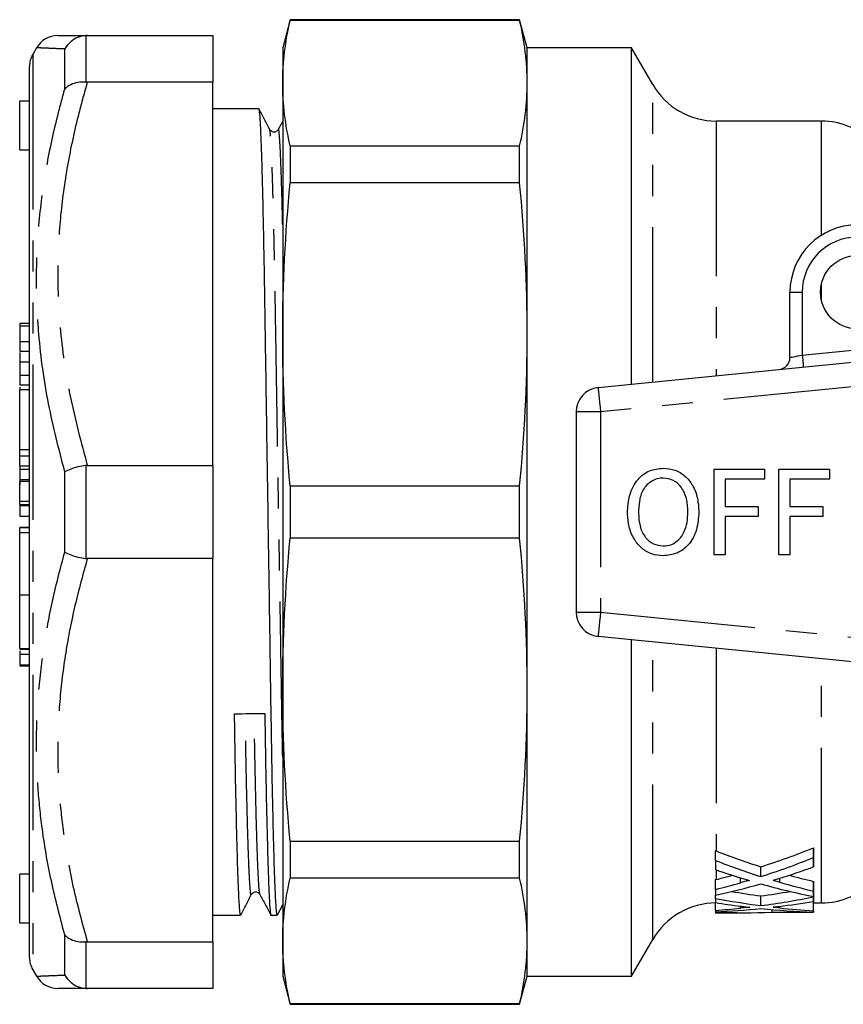
# Model space of a CAD drawing. Extents: x 161 to 247, y 91 to 260.
# Drawn here: x 161 to 194, y 91 to 131 of the extents above; entities that cross this region are included whole.
import ezdxf

# ---------------------------------------------------------------- set-up
doc = ezdxf.new("R2010")
doc.units = 0
doc.linetypes.add('PHANTOM', pattern=[12.7, 6.35, -1.27, 1.27, -1.27, 1.27, -1.27])
doc.layers.get('0').update_dxf_attribs({"linetype": 'CONTINUOUS'})

msp = doc.modelspace()

# ---------------------------------------------------------------- linework, layer by layer
at = {"color": 7, "linetype": 'CONTINUOUS'}
for p, q in [((171.675, 130.839), (171.367, 129.689)), ((181.059, 130.839), (171.675, 130.839)), ((171.675, 130.839), (171.675, 130.811)), ((181.059, 130.811), (171.675, 130.811)), ((181.367, 129.689), (181.059, 130.839)), ((181.059, 130.811), (181.059, 130.839)), ((163.376, 130.189), (163.32, 130.188)), ((163.376, 130.189), (168.51, 130.189)), ((168.51, 130.189), (168.51, 128.281)), ((161.299, 129.689), (161.144, 129.421)), ((171.367, 129.689), (171.367, 128.243)), ((185.635, 129.689), (181.367, 129.689)), ((181.367, 128.243), (181.367, 129.689)), ((186.501, 128.189), (185.635, 129.689)), ((185.635, 115.916), (185.635, 129.689)), ((161.01, 114.436), (161.01, 128.921)), ((163.32, 128.283), (163.376, 128.281)), ((168.51, 128.281), (163.376, 128.281)), ((168.51, 112.597), (168.51, 128.281)), ((171.367, 128.243), (171.367, 117.96)), ((181.367, 117.96), (181.367, 128.243)), ((161.01, 127.506), (160.61, 127.506)), ((160.61, 125.506), (160.61, 127.506)), ((170.396, 127.189), (168.51, 127.189)), ((171.367, 126.685), (171.187, 126.343)), ((193.403, 126.689), (189.099, 126.689)), ((170.837, 126.313), (170.834, 126.321)), ((160.61, 125.506), (161.01, 125.506)), ((171.675, 125.675), (171.675, 124.159)), ((171.675, 125.675), (181.059, 125.675)), ((181.059, 124.159), (181.059, 125.675)), ((181.059, 124.159), (171.675, 124.159)), ((192.117, 117.015), (192.117, 119.689)), ((161.01, 118.407), (160.61, 118.407)), ((160.61, 118.31), (160.61, 117.664)), ((184.268, 115.779), (208.268, 118.175)), ((171.367, 117.96), (171.367, 103.418)), ((181.367, 103.418), (181.367, 117.96)), ((160.61, 117.664), (161.01, 117.664)), ((160.61, 117.664), (160.61, 117.272)), ((160.61, 117.272), (161.01, 117.272)), ((160.61, 116.833), (160.61, 116.286)), ((160.61, 116.286), (161.01, 116.286)), ((160.61, 116.286), (160.61, 115.89)), ((160.61, 115.89), (161.01, 115.89)), ((161.01, 115.689), (160.61, 115.689)), ((160.61, 113.253), (160.61, 115.689)), ((183.367, 114.784), (183.367, 106.594)), ((161.01, 113.9), (161.01, 114.436)), ((161.01, 111.67), (161.01, 113.9)), ((160.61, 112.982), (160.61, 113.253)), ((160.61, 112.982), (161.01, 112.982)), ((160.61, 112.577), (160.61, 112.982)), ((160.61, 112.577), (161.01, 112.577)), ((160.61, 112.577), (160.61, 112.438)), ((160.61, 112.438), (161.01, 112.438)), ((160.61, 112.438), (160.61, 112.013)), ((163.376, 112.597), (163.32, 112.593)), ((163.376, 112.597), (168.51, 112.597)), ((168.51, 112.597), (168.51, 108.781)), ((189.017, 108.939), (189.017, 112.439)), ((189.017, 112.439), (191.081, 112.439)), ((191.081, 112.439), (191.081, 112.035)), ((191.664, 112.439), (193.728, 112.439)), ((191.664, 108.939), (191.664, 112.439)), ((193.728, 112.439), (193.728, 112.035)), ((189.466, 112.035), (189.466, 110.914)), ((191.081, 112.035), (189.466, 112.035)), ((192.113, 112.035), (192.113, 110.914)), ((193.728, 112.035), (192.113, 112.035)), ((160.61, 112.013), (161.01, 112.013)), ((161.01, 111.933), (160.61, 111.933)), ((160.61, 111.133), (160.61, 111.933)), ((161.01, 111.431), (161.01, 111.67)), ((171.675, 111.761), (171.675, 109.617)), ((171.675, 111.761), (181.059, 111.761)), ((181.059, 109.617), (181.059, 111.761)), ((161.01, 108.509), (161.01, 111.431)), ((160.61, 110.994), (160.61, 111.133)), ((160.61, 110.993), (160.61, 110.994)), ((160.61, 110.993), (161.01, 110.993)), ((160.61, 110.993), (160.61, 110.95)), ((160.61, 110.95), (161.01, 110.95)), ((160.61, 110.95), (160.61, 110.525)), ((189.466, 110.914), (190.812, 110.914)), ((190.812, 110.914), (190.812, 110.51)), ((192.113, 110.914), (193.459, 110.914)), ((193.459, 110.914), (193.459, 110.51)), ((160.61, 110.525), (161.01, 110.525)), ((190.812, 110.51), (189.466, 110.51)), ((189.466, 110.51), (189.466, 108.939)), ((193.459, 110.51), (192.113, 110.51)), ((192.113, 110.51), (192.113, 108.939)), ((161.01, 110.05), (160.61, 110.05)), ((160.61, 110.048), (160.61, 110.05)), ((160.61, 109.854), (160.61, 110.048)), ((160.61, 107.293), (160.61, 109.854)), ((181.059, 109.617), (171.675, 109.617)), ((189.466, 108.939), (189.017, 108.939)), ((192.113, 108.939), (191.664, 108.939)), ((161.01, 108.048), (161.01, 108.509)), ((163.32, 108.785), (163.376, 108.781)), ((168.51, 108.781), (163.376, 108.781)), ((168.51, 93.097), (168.51, 108.781)), ((161.01, 106.38), (161.01, 108.048)), ((160.61, 107.293), (161.01, 107.293)), ((160.61, 105.098), (160.61, 107.293)), ((161.01, 105.93), (161.01, 106.38)), ((161.01, 92.457), (161.01, 105.93)), ((208.268, 103.204), (184.268, 105.599)), ((185.635, 91.689), (185.635, 105.463)), ((160.61, 105.098), (161.01, 105.098)), ((160.61, 105.075), (161.01, 105.075)), ((160.61, 104.865), (161.01, 104.865)), ((160.61, 104.865), (160.61, 104.435)), ((160.61, 104.435), (161.01, 104.435)), ((160.61, 104.435), (160.61, 104.416)), ((160.61, 104.397), (161.01, 104.397)), ((171.367, 103.418), (171.367, 93.135)), ((181.367, 93.135), (181.367, 103.418)), ((171.675, 97.219), (181.059, 97.219)), ((171.675, 97.219), (171.675, 95.703)), ((181.059, 95.703), (181.059, 97.219)), ((189.074, 96.425), (189.074, 96.825)), ((193.074, 96.547), (193.074, 96.947)), ((193.074, 96.163), (193.074, 96.563)), ((190.929, 95.766), (190.929, 96.166)), ((161.01, 95.872), (160.61, 95.872)), ((160.61, 93.872), (160.61, 95.872)), ((181.059, 95.703), (171.675, 95.703)), ((189.075, 95.241), (189.075, 95.641)), ((193.075, 95.172), (193.075, 95.572)), ((193.075, 94.951), (193.075, 95.351)), ((193.075, 94.936), (193.075, 95.336)), ((193.076, 94.752), (193.076, 95.152)), ((189.076, 94.876), (189.076, 95.013)), ((190.93, 94.577), (190.93, 94.977)), ((193.077, 94.364), (193.077, 94.764)), ((193.077, 94.312), (193.077, 94.712)), ((171.152, 94.195), (171.367, 94.613)), ((189.077, 94.384), (189.077, 94.701)), ((189.077, 94.311), (189.077, 94.325)), ((191.383, 94.304), (191.383, 94.418)), ((191.383, 94.304), (193.078, 94.304)), ((193.077, 94.689), (193.403, 94.689)), ((193.078, 94.339), (193.078, 94.689)), ((193.078, 94.304), (193.078, 94.689)), ((168.51, 94.189), (169.646, 94.189)), ((170.885, 94.189), (171.146, 94.189)), ((189.351, 94.289), (190.338, 94.289)), ((160.61, 93.872), (161.01, 93.872)), ((163.376, 93.097), (163.32, 93.095)), ((163.376, 93.097), (168.51, 93.097)), ((168.51, 93.097), (168.51, 91.189)), ((171.367, 93.135), (171.367, 91.689)), ((181.367, 91.689), (181.367, 93.135)), ((185.635, 91.689), (186.501, 93.189)), ((161.144, 91.957), (161.299, 91.689)), ((171.367, 91.689), (171.675, 90.539)), ((181.059, 90.539), (181.367, 91.689)), ((181.367, 91.689), (185.635, 91.689)), ((163.32, 91.191), (163.376, 91.189)), ((168.51, 91.189), (163.376, 91.189)), ((171.675, 90.568), (181.059, 90.568)), ((171.675, 90.568), (171.675, 90.539)), ((171.675, 90.539), (181.059, 90.539)), ((181.059, 90.539), (181.059, 90.568))]:
    msp.add_line(p, q, dxfattribs=at)
at = {"color": 8, "linetype": 'PHANTOM'}
for p, q in [((163.32, 130.188), (163.32, 128.283)), ((161.144, 129.421), (161.144, 91.957)), ((162.454, 128), (162.454, 129.64)), ((186.501, 116.002), (186.501, 128.189)), ((189.099, 126.689), (189.099, 116.261)), ((193.403, 122.017), (193.403, 126.689)), ((193.403, 119.363), (193.403, 120.015)), ((192.117, 119.689), (192.617, 119.689)), ((192.617, 119.689), (192.617, 117.115)), ((160.61, 118.31), (161.01, 118.31)), ((192.617, 117.115), (196.476, 117.5)), ((208.367, 117.18), (184.367, 114.784)), ((160.61, 116.833), (161.01, 116.833)), ((184.367, 114.784), (183.367, 114.784)), ((184.367, 114.784), (184.367, 106.594)), ((160.61, 113.253), (161.01, 113.253)), ((163.32, 112.593), (163.32, 108.785)), ((162.454, 109.049), (162.454, 112.33)), ((160.61, 111.133), (161.01, 111.133)), ((160.61, 110.994), (161.01, 110.994)), ((160.61, 110.048), (161.01, 110.048)), ((160.61, 109.854), (161.01, 109.854)), ((183.367, 106.594), (184.367, 106.594)), ((184.367, 106.594), (208.367, 104.199)), ((186.501, 93.189), (186.501, 105.376)), ((189.099, 105.117), (189.099, 96.816)), ((193.403, 94.689), (193.403, 104.687)), ((189.099, 96.042), (189.099, 95.647)), ((190.088, 95.512), (190.088, 95.715)), ((191.698, 95.534), (191.698, 95.698)), ((190.089, 94.477), (190.089, 94.556)), ((191.7, 94.485), (191.7, 94.549)), ((162.454, 91.738), (162.454, 93.378)), ((163.32, 93.095), (163.32, 91.191))]:
    msp.add_line(p, q, dxfattribs=at)
at = {"color": 8, "linetype": 'PHANTOM', "flags": 128}
for points in [[(192.117, 117.015), (192.127, 117.017), (192.155, 117.023), (192.201, 117.032), (192.264, 117.044), (192.339, 117.059), (192.426, 117.077), (192.52, 117.095), (192.617, 117.115)], [(192.617, 117.115), (192.627, 117.018), (192.636, 116.925), (192.645, 116.839), (192.652, 116.763), (192.658, 116.701), (192.663, 116.655), (192.666, 116.627), (192.667, 116.617)], [(184.268, 115.779), (184.27, 115.76), (184.275, 115.703), (184.285, 115.611), (184.297, 115.488), (184.312, 115.337), (184.329, 115.165), (184.348, 114.978), (184.367, 114.784)], [(184.367, 106.594), (184.348, 106.4), (184.329, 106.214), (184.312, 106.041), (184.297, 105.891), (184.285, 105.767), (184.275, 105.675), (184.27, 105.618), (184.268, 105.599)]]:
    msp.add_lwpolyline(points, dxfattribs=at)
at = {"color": 7, "linetype": 'CONTINUOUS'}
msp.add_circle((194.867, 119.689), 1.5, dxfattribs=at)
for centre, radius, start, end in [((162.165, 129.189), 1, 89.9979, 149.9622), ((162.01, 128.921), 1, 150, 180), ((189.099, 129.689), 3, 210, 270), ((193.403, 123.689), 3, 43.4188, 90), ((194.867, 119.689), 2.75, 90, 180), ((191.617, 117.015), 0.5, 275.7, 0), ((184.367, 114.784), 1, 95.7, 180), ((184.367, 106.594), 1, 180, 264.3), ((193.403, 97.689), 3, 270, 316.5701), ((189.099, 91.689), 3, 90, 150), ((162.01, 92.457), 1, 180, 210), ((162.165, 92.189), 1, 210.0444, 270.0018)]:
    msp.add_arc(centre, radius, start, end, dxfattribs=at)
at = {"color": 8, "linetype": 'PHANTOM'}
msp.add_arc((194.867, 119.689), 2.25, 90, 180, dxfattribs=at)
at = {"color": 7, "linetype": 'CONTINUOUS'}
for centre, major_axis, ratio, start_param, end_param in [((170.01, 110.689), (1074.739, 14.29), 0.007675, 4.711715, 4.712868), ((200.717, 110.689), (23.322, 0), 0.686048, 4.19095, 4.279291), ((181.191, 110.689), (23.202, 0), 0.689591, 5.145487, 5.250065), ((193.077, 110.689), (0, 16), 0.000436, 2.603917, 2.652729), ((189.077, 110.289), (0, 16), 0.000436, 2.618904, 2.667937), ((200.717, 110.289), (23.322, 0), 0.686048, 4.189701, 4.279291), ((181.191, 110.289), (23.202, 0), 0.689591, 5.145487, 5.250065), ((193.077, 110.289), (0, 16), 0.000436, 2.603917, 2.652729), ((199.721, 110.289), (23.34, 0), 0.685524, 4.238733, 4.286972), ((182.175, 110.289), (23.208, 0), 0.689419, 5.133459, 5.201253), ((181.194, 110.289), (23.198, 0), 0.689726, 5.059047, 5.105868), ((181.194, 110.689), (23.198, 0), 0.689726, 5.060154, 5.090567), ((200.707, 110.289), (23.297, 0), 0.686785, 4.315335, 4.378631), ((200.707, 110.689), (23.297, 0), 0.686785, 4.333594, 4.378631), ((193.077, 110.689), (0, 16), 0.000436, 2.807835, 2.853028), ((182.179, 110.289), (23.198, 0), 0.689716, 5.01424, 5.098853), ((189.077, 110.289), (0, 16), 0.000436, 2.794935, 2.839741), ((195.336, 110.689), (23.322, 0), 0.686048, 4.469389, 4.522331), ((199.71, 110.289), (23.315, 0), 0.686253, 4.325925, 4.423824), ((186.547, 110.689), (23.202, 0), 0.689591, 4.902446, 4.955307), ((193.077, 110.689), (0, 16), 0.000436, 2.856369, 2.900407), ((193.077, 110.289), (0, 16), 0.000436, 2.807835, 2.853028), ((189.077, 110.289), (0, 16), 0.000436, 2.869817, 2.914267), ((195.336, 110.289), (23.322, 0), 0.686048, 4.440614, 4.522331), ((186.547, 110.289), (23.202, 0), 0.689591, 4.902446, 4.997612), ((187.532, 110.289), (23.208, 0), 0.689419, 4.89131, 4.953574), ((193.077, 110.289), (0, 16), 0.000436, 2.856369, 2.900407), ((193.077, 110.689), (0, 16), 0.000436, 3.044614, 3.087759), ((194.336, 110.289), (23.34, 0), 0.685524, 4.485063, 4.529439), ((186.548, 110.289), (23.198, 0), 0.689726, 4.821593, 4.865622), ((187.534, 110.289), (23.198, 0), 0.689716, 4.778957, 4.859061), ((189.077, 110.289), (0, 16), 0.000436, 3.032389, 3.075024), ((190.338, 110.289), (23.998, 0), 0.666731, 4.659818, 4.755947), ((189.077, 110.289), (0, 16), 0.000436, 3.089022, 3.130762), ((194.332, 110.289), (23.315, 0), 0.686253, 4.565717, 4.658555), ((195.333, 110.289), (23.297, 0), 0.686785, 4.555816, 4.615411), ((193.077, 110.289), (0, 16), 0.000436, 3.044614, 3.087759), ((193.077, 110.289), (0, 16), 0.000436, 3.185104, 3.220429), ((189.351, 110.289), (25.298, 0), 0.632473, 4.701559, 4.712389)]:
    msp.add_ellipse(centre, major_axis=major_axis, ratio=ratio, start_param=start_param, end_param=end_param, dxfattribs=at)
for points in [[(171.367, 128.243), (171.367, 129.099), (171.476, 129.955), (171.675, 130.811)], [(181.367, 128.243), (181.367, 129.099), (181.259, 129.955), (181.059, 130.811)], [(171.675, 125.675), (171.476, 126.531), (171.367, 127.387), (171.367, 128.243)], [(181.059, 125.675), (181.259, 126.531), (181.367, 127.387), (181.367, 128.243)], [(171.367, 117.96), (171.367, 120.027), (171.476, 122.093), (171.675, 124.159)], [(181.367, 117.96), (181.367, 120.027), (181.259, 122.093), (181.059, 124.159)], [(171.675, 111.761), (171.476, 113.827), (171.367, 115.894), (171.367, 117.96)], [(181.059, 111.761), (181.259, 113.827), (181.367, 115.894), (181.367, 117.96)], [(171.367, 103.418), (171.367, 105.485), (171.476, 107.551), (171.675, 109.617)], [(181.367, 103.418), (181.367, 105.485), (181.259, 107.551), (181.059, 109.617)], [(171.675, 97.219), (171.476, 99.285), (171.367, 101.352), (171.367, 103.418)], [(181.059, 97.219), (181.259, 99.285), (181.367, 101.352), (181.367, 103.418)], [(189.099, 96.816), (189.091, 96.819), (189.082, 96.822), (189.074, 96.825)], [(171.367, 93.135), (171.367, 93.991), (171.476, 94.847), (171.675, 95.703)], [(181.367, 93.135), (181.367, 93.991), (181.259, 94.847), (181.059, 95.703)], [(189.099, 95.647), (189.091, 95.645), (189.083, 95.643), (189.075, 95.641)], [(171.675, 90.568), (171.476, 91.424), (171.367, 92.28), (171.367, 93.135)], [(181.059, 90.568), (181.259, 91.424), (181.367, 92.28), (181.367, 93.135)]]:
    msp.add_open_spline(points, degree=3, dxfattribs=at)
for points, knots in [([(162.17, 130.189), (162.188, 130.189), (162.231, 130.189), (162.624, 130.189), (163.125, 130.189), (163.376, 130.189)], [0, 0, 0, 0, 0.270675, 0.633905, 1, 1, 1, 1]), ([(163.32, 130.188), (163.207, 130.17), (162.981, 130.135), (162.675, 129.942), (162.518, 129.753), (162.455, 129.643), (162.454, 129.64)], [0, 0, 0, 0, 0.320074, 0.639864, 0.991347, 1, 1, 1, 1]), ([(163.32, 128.283), (163.207, 128.284), (162.981, 128.286), (162.675, 128.185), (162.518, 128.072), (162.455, 128.002), (162.454, 128)], [0, 0, 0, 0, 0.320073, 0.639864, 0.991345, 1, 1, 1, 1]), ([(171.146, 94.19), (171.137, 94.215), (171.118, 94.266), (171.087, 94.69), (171.055, 95.38), (171.021, 96.353), (170.988, 97.579), (170.955, 99.026), (170.924, 100.647), (170.896, 102.409), (170.868, 104.305), (170.837, 106.337), (170.805, 108.479), (170.771, 110.68), (170.738, 112.881), (170.705, 115.024), (170.674, 117.056), (170.646, 118.953), (170.618, 120.717), (170.587, 122.339), (170.555, 123.787), (170.521, 125.017), (170.488, 125.989), (170.455, 126.692), (170.424, 127.077), (170.406, 127.233), (170.396, 127.189), (170.396, 127.189)], [0, 0, 0, 0, 0.040232, 0.0817, 0.123904, 0.166485, 0.209066, 0.25127, 0.292738, 0.333152, 0.373565, 0.415034, 0.457237, 0.499818, 0.542399, 0.584603, 0.626072, 0.666485, 0.706898, 0.748367, 0.790571, 0.833152, 0.875733, 0.917936, 0.959405, 0.999818, 1, 1, 1, 1]), ([(170.837, 126.339), (170.765, 126.479), (170.62, 126.758), (170.476, 127.038), (170.404, 127.177)], [0, 0, 0, 0, 0.499994, 1, 1, 1, 1]), ([(171.188, 126.344), (171.164, 126.312), (171.118, 126.251), (170.979, 126.228), (170.876, 126.28), (170.847, 126.324), (170.834, 126.345)], [0, 0, 0, 0, 0.2776151, 0.5427315, 0.7845482, 1, 1, 1, 1]), ([(160.61, 118.393), (160.61, 118.395), (160.61, 118.402), (160.61, 118.347), (160.61, 118.31)], [0, 0, 0, 0, 0.345562, 1, 1, 1, 1]), ([(160.61, 117.222), (160.61, 117.179), (160.61, 117.059), (160.61, 116.933), (160.61, 116.866), (160.61, 116.833)], [0, 0, 0, 0, 0.214, 0.606331, 1, 1, 1, 1]), ([(160.61, 115.801), (160.61, 115.769), (160.61, 115.725), (160.61, 115.697), (160.61, 115.689)], [0, 0, 0, 0, 0.70868, 1, 1, 1, 1]), ([(163.32, 112.593), (163.207, 112.575), (162.981, 112.539), (162.675, 112.445), (162.518, 112.371), (162.455, 112.331), (162.454, 112.33)], [0, 0, 0, 0, 0.320073, 0.639864, 0.991346, 1, 1, 1, 1]), ([(185.472, 110.643), (185.485, 110.89), (185.512, 111.384), (185.832, 112.014), (186.348, 112.423), (186.738, 112.464), (186.932, 112.484)], [0, 0, 0, 0, 0.2809298, 0.560413, 0.7801327, 1, 1, 1, 1]), ([(186.932, 112.484), (187.094, 112.469), (187.418, 112.438), (187.842, 112.176), (188.166, 111.772), (188.358, 111.254), (188.378, 110.874), (188.389, 110.684)], [0, 0, 0, 0, 0.186443, 0.37289, 0.559418, 0.779549, 1, 1, 1, 1]), ([(186.935, 112.08), (186.852, 112.074), (186.686, 112.062), (186.38, 111.926), (186.077, 111.621), (185.938, 111.133), (185.926, 110.803), (185.921, 110.637)], [0, 0, 0, 0, 0.125228, 0.250409, 0.499163, 0.749128, 1, 1, 1, 1]), ([(187.94, 110.687), (187.931, 110.867), (187.912, 111.226), (187.714, 111.696), (187.359, 112.022), (187.076, 112.061), (186.935, 112.08)], [0, 0, 0, 0, 0.281143, 0.56109, 0.780773, 1, 1, 1, 1]), ([(160.61, 112.013), (160.61, 112.003), (160.61, 111.946), (160.61, 111.868), (160.61, 111.804)], [0, 0, 0, 0, 0.191706, 1, 1, 1, 1]), ([(186.93, 108.894), (186.772, 108.909), (186.455, 108.938), (186.038, 109.192), (185.713, 109.581), (185.512, 110.084), (185.485, 110.457), (185.472, 110.643)], [0, 0, 0, 0, 0.186472, 0.372918, 0.559527, 0.779693, 1, 1, 1, 1]), ([(185.921, 110.637), (185.93, 110.461), (185.948, 110.111), (186.164, 109.662), (186.513, 109.35), (186.79, 109.315), (186.928, 109.298)], [0, 0, 0, 0, 0.281028, 0.560748, 0.780541, 1, 1, 1, 1]), ([(186.928, 109.298), (187.049, 109.31), (187.29, 109.335), (187.59, 109.555), (187.808, 109.871), (187.924, 110.263), (187.935, 110.546), (187.94, 110.687)], [0, 0, 0, 0, 0.1862604, 0.3724763, 0.5591599, 0.779383, 1, 1, 1, 1]), ([(188.389, 110.684), (188.372, 110.442), (188.337, 109.96), (188.017, 109.344), (187.5, 108.962), (187.12, 108.917), (186.93, 108.894)], [0, 0, 0, 0, 0.280778, 0.560396, 0.780166, 1, 1, 1, 1]), ([(162.454, 109.049), (162.455, 109.048), (162.518, 109.007), (162.675, 108.933), (162.981, 108.84), (163.207, 108.803), (163.32, 108.785)], [0, 0, 0, 0, 0.008654, 0.360136, 0.679927, 1, 1, 1, 1]), ([(160.61, 105.006), (160.61, 104.945), (160.61, 104.837), (160.61, 104.829), (160.61, 104.825)], [0, 0, 0, 0, 0.556677, 1, 1, 1, 1]), ([(169.646, 94.19), (169.637, 94.215), (169.618, 94.266), (169.587, 94.69), (169.555, 95.38), (169.521, 96.353), (169.488, 97.579), (169.455, 99.028), (169.424, 100.641), (169.406, 101.839), (169.396, 102.431)], [0, 0, 0, 0, 0.120761, 0.245235, 0.371915, 0.499727, 0.62754, 0.75422, 0.878694, 1, 1, 1, 1]), ([(170.635, 102.447), (170.644, 101.855), (170.663, 100.656), (170.694, 99.041), (170.727, 97.591), (170.76, 96.362), (170.793, 95.39), (170.826, 94.686), (170.857, 94.301), (170.876, 94.145), (170.885, 94.19), (170.885, 94.19)], [0, 0, 0, 0, 0.121173, 0.24551, 0.372051, 0.499723, 0.627395, 0.753936, 0.878273, 0.999446, 1, 1, 1, 1]), ([(190.088, 95.715), (190.151, 95.696), (190.215, 95.676), (190.278, 95.657), (190.31, 95.647), (190.342, 95.638), (190.374, 95.628), (190.405, 95.619), (190.437, 95.609), (190.469, 95.6)], [0, 0, 0, 0, 0.0002379223, 0.0002379223, 0.0002379223, 0.0003568868, 0.0003568868, 0.0003568868, 0.0004758523, 0.0004758523, 0.0004758523, 0.0004758523]), ([(190.469, 95.6), (190.431, 95.6), (190.397, 95.592), (190.332, 95.578), (190.301, 95.57), (190.208, 95.546), (190.148, 95.529), (190.088, 95.512)], [0, 0, 0, 0, 0.25, 0.25, 0.5, 0.5, 1, 1, 1, 1]), ([(191.423, 95.614), (191.443, 95.62), (191.463, 95.626), (191.483, 95.632), (191.513, 95.641), (191.542, 95.65), (191.572, 95.659), (191.602, 95.668), (191.631, 95.677), (191.661, 95.687)], [0, 0, 0, 0, 0.0000745284, 0.0000745284, 0.0000745284, 0.0001863231, 0.0001863231, 0.0001863231, 0.0002981203, 0.0002981203, 0.0002981203, 0.0002981203]), ([(191.698, 95.534), (191.675, 95.54), (191.652, 95.547), (191.629, 95.554), (191.595, 95.563), (191.56, 95.574), (191.526, 95.584), (191.492, 95.594), (191.458, 95.604), (191.423, 95.614)], [0, 0, 0, 0, 0.0000856762, 0.0000856762, 0.0000856762, 0.0002141921, 0.0002141921, 0.0002141921, 0.0003427112, 0.0003427112, 0.0003427112, 0.0003427112]), ([(170.084, 95.033), (170.097, 95.054), (170.126, 95.098), (170.229, 95.15), (170.368, 95.128), (170.414, 95.066), (170.438, 95.035)], [0, 0, 0, 0, 0.215451, 0.457268, 0.722385, 1, 1, 1, 1]), ([(169.652, 94.195), (169.724, 94.335), (169.868, 94.614), (170.012, 94.894), (170.084, 95.034)], [0, 0, 0, 0, 0.500006, 1, 1, 1, 1]), ([(170.437, 95.035), (170.511, 94.895), (170.658, 94.615), (170.806, 94.335), (170.879, 94.195)], [0, 0, 0, 0, 0.499993, 1, 1, 1, 1]), ([(190.47, 94.51), (190.434, 94.51), (190.4, 94.507), (190.335, 94.502), (190.303, 94.499), (190.21, 94.489), (190.15, 94.483), (190.089, 94.477)], [0, 0, 0, 0, 0.25, 0.25, 0.5, 0.5, 1, 1, 1, 1]), ([(190.09, 94.556), (190.153, 94.548), (190.217, 94.54), (190.28, 94.533), (190.312, 94.529), (190.344, 94.525), (190.375, 94.521), (190.407, 94.517), (190.439, 94.514), (190.47, 94.51)], [0, 0, 0, 0, 0.0002319569, 0.0002319569, 0.0002319569, 0.0003479376, 0.0003479376, 0.0003479376, 0.0004639191, 0.0004639191, 0.0004639191, 0.0004639191]), ([(191.425, 94.516), (191.445, 94.518), (191.465, 94.52), (191.484, 94.523), (191.514, 94.526), (191.544, 94.53), (191.574, 94.534), (191.603, 94.537), (191.633, 94.541), (191.663, 94.545)], [0, 0, 0, 0, 0.0000726495, 0.0000726495, 0.0000726495, 0.0001816251, 0.0001816251, 0.0001816251, 0.0002906026, 0.0002906026, 0.0002906026, 0.0002906026]), ([(191.7, 94.485), (191.677, 94.487), (191.654, 94.49), (191.631, 94.492), (191.608, 94.495), (191.585, 94.497), (191.562, 94.5), (191.516, 94.505), (191.471, 94.51), (191.425, 94.516)], [0, 0, 0, 0, 0.0000836461, 0.0000836461, 0.0000836461, 0.0001672926, 0.0001672926, 0.0001672926, 0.0003345813, 0.0003345813, 0.0003345813, 0.0003345813]), ([(162.454, 93.378), (162.455, 93.377), (162.518, 93.307), (162.675, 93.193), (162.981, 93.093), (163.207, 93.094), (163.32, 93.095)], [0, 0, 0, 0, 0.008655, 0.360136, 0.679927, 1, 1, 1, 1]), ([(162.454, 91.738), (162.455, 91.735), (162.518, 91.625), (162.675, 91.437), (162.981, 91.243), (163.207, 91.208), (163.32, 91.191)], [0, 0, 0, 0, 0.008653, 0.360136, 0.679926, 1, 1, 1, 1]), ([(163.376, 91.189), (163.257, 91.189), (162.939, 91.189), (162.543, 91.189), (162.229, 91.189), (162.187, 91.189), (162.166, 91.189)], [0, 0, 0, 0, 0.165238, 0.441549, 0.717804, 1, 1, 1, 1])]:
    msp.add_open_spline(points, degree=3, knots=knots, dxfattribs=at)
at = {"color": 8, "linetype": 'PHANTOM'}
for points, knots in [([(162.454, 129.64), (162.217, 129.65), (161.741, 129.669), (161.364, 129.686), (161.319, 129.688), (161.3, 129.689)], [0, 0, 0, 0, 0.358314, 0.718924, 1, 1, 1, 1]), ([(163.376, 128.281), (163.257, 127.86), (162.94, 126.734), (162.541, 124.88), (162.238, 122.702), (162.132, 120.495), (162.24, 118.056), (162.62, 115.409), (163.123, 113.537), (163.376, 112.597)], [0, 0, 0, 0, 0.082045, 0.21924, 0.356407, 0.496525, 0.636642, 0.817607, 1, 1, 1, 1]), ([(162.454, 112.33), (162.216, 113.258), (161.738, 115.119), (161.375, 117.754), (161.267, 120.195), (161.365, 122.44), (161.664, 124.682), (162.055, 126.539), (162.355, 127.637), (162.454, 128)], [0, 0, 0, 0, 0.17915, 0.359447, 0.500296, 0.641145, 0.785083, 0.929049, 1, 1, 1, 1]), ([(171.367, 100.675), (171.364, 100.848), (171.35, 101.515), (171.328, 102.842), (171.3, 104.633), (171.269, 106.564), (171.237, 108.597), (171.203, 110.686), (171.17, 112.775), (171.137, 114.809), (171.106, 116.738), (171.078, 118.539), (171.05, 120.212), (171.019, 121.751), (170.987, 123.126), (170.952, 124.325), (170.917, 125.295), (170.882, 125.962), (170.855, 126.287), (170.841, 126.307), (170.837, 126.313)], [0, 0, 0, 0, 0.020047, 0.077051, 0.134055, 0.192547, 0.252077, 0.312138, 0.3722, 0.431729, 0.490222, 0.547226, 0.60423, 0.662723, 0.722252, 0.782313, 0.847687, 0.912376, 0.975737, 1, 1, 1, 1]), ([(171.367, 122.437), (171.362, 122.659), (171.346, 123.352), (171.318, 124.286), (171.285, 125.217), (171.253, 125.879), (171.222, 126.251), (171.201, 126.392), (171.189, 126.333), (171.187, 126.322)], [0, 0, 0, 0, 0.083995, 0.263012, 0.442028, 0.619459, 0.7938, 0.963703, 1, 1, 1, 1]), ([(162.454, 93.378), (162.259, 94.115), (161.87, 95.591), (161.522, 97.644), (161.336, 99.515), (161.277, 101.288), (161.351, 103.159), (161.578, 105.128), (161.939, 107.096), (162.282, 108.398), (162.454, 109.049)], [0, 0, 0, 0, 0.143828, 0.288215, 0.394114, 0.500343, 0.624301, 0.748267, 0.874125, 1, 1, 1, 1]), ([(163.376, 108.781), (163.2, 108.144), (162.847, 106.868), (162.466, 104.917), (162.222, 102.941), (162.142, 101.065), (162.202, 99.309), (162.391, 97.449), (162.755, 95.369), (163.168, 93.855), (163.376, 93.097)], [0, 0, 0, 0, 0.124004, 0.24799, 0.373834, 0.499666, 0.60264, 0.705959, 0.85263, 1, 1, 1, 1]), ([(170.084, 95.055), (170.082, 95.044), (170.071, 94.985), (170.05, 95.126), (170.019, 95.498), (169.987, 96.162), (169.953, 97.084), (169.92, 98.249), (169.887, 99.626), (169.859, 101.025), (169.842, 102.018), (169.835, 102.437)], [0, 0, 0, 0, 0.026557, 0.148317, 0.273258, 0.400412, 0.528704, 0.656995, 0.78415, 0.90909, 1, 1, 1, 1]), ([(170.437, 95.056), (170.43, 95.077), (170.413, 95.125), (170.384, 95.51), (170.352, 96.163), (170.318, 97.089), (170.285, 98.253), (170.253, 99.631), (170.224, 101.03), (170.208, 102.024), (170.201, 102.442)], [0, 0, 0, 0, 0.101066, 0.232946, 0.367163, 0.50258, 0.637997, 0.772215, 0.904095, 1, 1, 1, 1]), ([(161.3, 91.689), (161.3, 91.689), (161.268, 91.688), (161.38, 91.693), (161.66, 91.706), (162.055, 91.722), (162.355, 91.734), (162.454, 91.738)], [0, 0, 0, 0, 0.000632, 0.282319, 0.570184, 0.858104, 1, 1, 1, 1])]:
    msp.add_open_spline(points, degree=3, knots=knots, dxfattribs=at)

doc.saveas('drawing.dxf')
